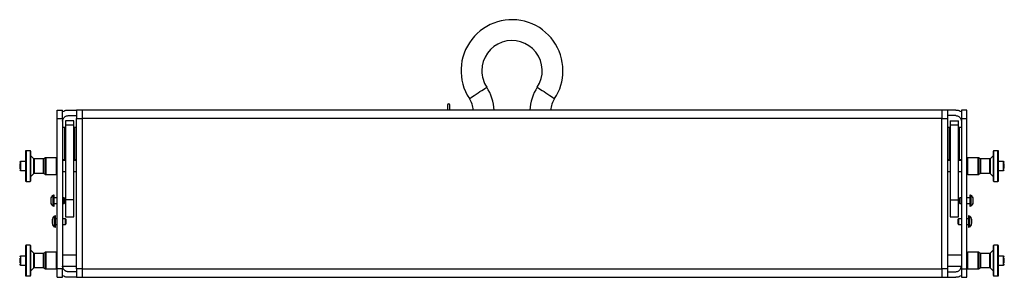
# Model space of a CAD drawing. Units: millimetres. Extents: x -1427 to 2836, y 525 to 3328.
# Drawn here: x -141 to 566, y 1820 to 2005 of the extents above; entities that cross this region are included whole.
import ezdxf

# ---------------------------------------------------------------- set-up
doc = ezdxf.new("R2010")
doc.units = ezdxf.units.MM

msp = doc.modelspace()

# ---------------------------------------------------------------- linework, layer by layer
at = {"color": 7, "linetype": 'Continuous', "lineweight": 25}
for p, q in [((166.362, 1943.924), (166.362, 1940.424)), ((168.112, 1940.424), (168.112, 1943.924)), ((-113.763, 1940.424), (-109.763, 1940.424)), ((-105.763, 1940.424), (-99.763, 1940.424)), ((-105.763, 1936.424), (-99.763, 1936.424)), ((-95.763, 1940.424), (-99.763, 1940.424)), ((-99.763, 1940.424), (-99.763, 1934.424)), ((-95.763, 1940.424), (-95.763, 1934.424)), ((521.237, 1940.424), (-95.763, 1940.424)), ((521.237, 1940.424), (521.237, 1934.424)), ((525.237, 1940.424), (521.237, 1940.424)), ((531.237, 1940.424), (525.237, 1940.424)), ((525.237, 1940.424), (525.237, 1934.424)), ((531.237, 1936.424), (525.237, 1936.424)), ((539.237, 1940.424), (535.237, 1940.424)), ((-113.763, 1826.424), (-113.763, 1934.424)), ((-113.763, 1934.424), (-109.763, 1934.424)), ((-109.763, 1934.424), (-109.763, 1826.424)), ((-109.479, 1933.905), (-109.763, 1934.019)), ((-107.763, 1932.624), (-107.763, 1929.624)), ((-101.763, 1932.624), (-107.763, 1932.624)), ((-101.763, 1929.624), (-107.763, 1929.624)), ((-107.763, 1929.624), (-107.763, 1875.924)), ((-101.763, 1929.624), (-101.763, 1932.624)), ((-101.763, 1875.924), (-101.763, 1929.624)), ((-99.763, 1826.424), (-99.763, 1934.424)), ((-99.763, 1934.424), (-95.763, 1934.424)), ((-95.763, 1934.424), (-95.763, 1826.424)), ((521.237, 1934.424), (-95.763, 1934.424)), ((521.237, 1934.424), (525.237, 1934.424)), ((521.237, 1826.424), (521.237, 1934.424)), ((525.237, 1934.424), (525.237, 1826.424)), ((527.237, 1932.624), (527.237, 1929.624)), ((527.237, 1932.624), (533.237, 1932.624)), ((533.237, 1929.624), (527.237, 1929.624)), ((527.237, 1929.624), (527.237, 1875.924)), ((533.237, 1929.624), (533.237, 1932.624)), ((533.237, 1875.924), (533.237, 1929.624)), ((535.237, 1934.019), (534.952, 1933.905)), ((535.237, 1934.424), (535.237, 1826.424)), ((535.237, 1934.424), (539.237, 1934.424)), ((539.237, 1826.424), (539.237, 1934.424)), ((-108.263, 1927.924), (-109.763, 1927.924)), ((-108.263, 1904.924), (-108.263, 1927.924)), ((-99.763, 1927.924), (-101.263, 1927.924)), ((-101.263, 1927.924), (-101.263, 1904.924)), ((526.737, 1927.924), (525.237, 1927.924)), ((526.737, 1904.924), (526.737, 1927.924)), ((535.237, 1927.924), (533.737, 1927.924)), ((533.737, 1927.924), (533.737, 1904.924)), ((-107.763, 1920.624), (-108.263, 1920.624)), ((-101.263, 1920.624), (-101.763, 1920.624)), ((527.237, 1920.624), (526.737, 1920.624)), ((533.737, 1920.624), (533.237, 1920.624)), ((-133.067, 1911.224), (-135.988, 1911.224)), ((-135.988, 1911.224), (-135.988, 1900.224)), ((-133.067, 1911.224), (-133.067, 1889.224)), ((-108.263, 1912.224), (-107.763, 1912.224)), ((-101.763, 1912.224), (-101.263, 1912.224)), ((526.737, 1912.224), (527.237, 1912.224)), ((533.237, 1912.224), (533.737, 1912.224)), ((561.462, 1911.224), (558.541, 1911.224)), ((558.541, 1889.224), (558.541, 1911.224)), ((561.462, 1900.224), (561.462, 1911.224)), ((-136.496, 1903.399), (-140.052, 1903.399)), ((-140.052, 1903.399), (-140.052, 1900.224)), ((-130.422, 1905.453), (-132.41, 1907.441)), ((-130.422, 1900.143), (-130.422, 1905.453)), ((-123.551, 1905.304), (-130.063, 1905.304)), ((-130.063, 1905.304), (-130.063, 1900.224)), ((-123.551, 1895.144), (-123.551, 1905.304)), ((-121.94, 1906.156), (-123.297, 1905.372)), ((-123.297, 1905.372), (-123.297, 1895.076)), ((-121.94, 1906.156), (-121.94, 1894.292)), ((-114.271, 1906.224), (-121.686, 1906.224)), ((-121.686, 1906.224), (-121.686, 1900.224)), ((-114.271, 1906.224), (-114.271, 1894.224)), ((-109.763, 1904.924), (-108.263, 1904.924)), ((-107.763, 1904.169), (-109.763, 1904.169)), ((-99.763, 1904.169), (-101.763, 1904.169)), ((-101.263, 1904.924), (-99.763, 1904.924)), ((525.237, 1904.924), (526.737, 1904.924)), ((527.237, 1904.169), (525.237, 1904.169)), ((535.237, 1904.169), (533.237, 1904.169)), ((533.737, 1904.924), (535.237, 1904.924)), ((547.159, 1906.224), (539.745, 1906.224)), ((539.745, 1894.224), (539.745, 1906.224)), ((547.159, 1900.224), (547.159, 1906.224)), ((548.771, 1905.372), (547.413, 1906.156)), ((547.413, 1894.292), (547.413, 1906.156)), ((548.771, 1895.076), (548.771, 1905.372)), ((555.536, 1905.304), (549.025, 1905.304)), ((549.025, 1905.304), (549.025, 1895.144)), ((555.536, 1900.224), (555.536, 1905.304)), ((557.884, 1907.441), (555.896, 1905.453)), ((555.896, 1905.453), (555.896, 1900.306)), ((565.526, 1903.399), (561.97, 1903.399)), ((565.526, 1900.224), (565.526, 1903.399)), ((-140.052, 1900.224), (-140.052, 1897.049)), ((-140.052, 1897.049), (-136.496, 1897.049)), ((-135.988, 1900.224), (-135.988, 1889.224)), ((-132.41, 1893.007), (-130.422, 1894.995)), ((-130.422, 1894.995), (-130.422, 1900.143)), ((-130.063, 1900.224), (-130.063, 1895.144)), ((-130.063, 1895.144), (-123.551, 1895.144)), ((-123.297, 1895.076), (-121.94, 1894.292)), ((-121.686, 1900.224), (-121.686, 1894.224)), ((-121.686, 1894.224), (-114.271, 1894.224)), ((-109.763, 1896.279), (-107.763, 1896.279)), ((-101.763, 1896.279), (-99.763, 1896.279)), ((525.237, 1896.279), (527.237, 1896.279)), ((533.237, 1896.279), (535.237, 1896.279)), ((539.745, 1894.224), (547.159, 1894.224)), ((547.159, 1894.224), (547.159, 1900.224)), ((547.413, 1894.292), (548.771, 1895.076)), ((549.025, 1895.144), (555.536, 1895.144)), ((555.536, 1895.144), (555.536, 1900.224)), ((555.896, 1900.306), (555.896, 1894.995)), ((555.896, 1894.995), (557.884, 1893.007)), ((561.462, 1889.224), (561.462, 1900.224)), ((561.97, 1897.049), (565.526, 1897.049)), ((565.526, 1897.049), (565.526, 1900.224)), ((-135.988, 1889.224), (-133.067, 1889.224)), ((558.541, 1889.224), (561.462, 1889.224)), ((-118.23, 1876.868), (-118.23, 1876.146)), ((-118.23, 1876.146), (-118.23, 1874.703)), ((-118.23, 1874.703), (-118.23, 1873.981)), ((-116.263, 1879.024), (-116.743, 1879.024)), ((-116.743, 1879.024), (-116.743, 1875.424)), ((-116.743, 1875.424), (-116.743, 1871.824)), ((-115.763, 1879.424), (-116.263, 1879.424)), ((-116.263, 1879.424), (-116.263, 1875.424)), ((-116.263, 1875.424), (-116.263, 1871.424)), ((-115.763, 1875.424), (-115.763, 1879.424)), ((-113.763, 1877.424), (-115.763, 1877.424)), ((-115.763, 1871.424), (-115.763, 1875.424)), ((-115.763, 1873.424), (-113.763, 1873.424)), ((-108.763, 1877.424), (-109.763, 1877.424)), ((-109.763, 1873.424), (-108.763, 1873.424)), ((-108.263, 1876.924), (-108.763, 1877.424)), ((-108.763, 1875.424), (-108.763, 1877.424)), ((-108.763, 1873.424), (-108.763, 1875.424)), ((-108.763, 1873.424), (-108.263, 1873.924)), ((-108.263, 1873.924), (-108.263, 1876.924)), ((-101.763, 1875.924), (-107.763, 1875.924)), ((-107.763, 1875.924), (-107.763, 1863.924)), ((-101.763, 1863.924), (-101.763, 1875.924)), ((527.237, 1875.924), (533.237, 1875.924)), ((527.237, 1875.924), (527.237, 1863.924)), ((533.237, 1863.924), (533.237, 1875.924)), ((534.237, 1877.424), (533.737, 1876.924)), ((533.737, 1876.924), (533.737, 1873.924)), ((533.737, 1873.924), (534.237, 1873.424)), ((535.237, 1877.424), (534.237, 1877.424)), ((534.237, 1877.424), (534.237, 1875.424)), ((534.237, 1875.424), (534.237, 1873.424)), ((534.237, 1873.424), (535.237, 1873.424)), ((541.237, 1877.424), (539.237, 1877.424)), ((539.237, 1873.424), (541.237, 1873.424)), ((541.737, 1879.424), (541.237, 1879.424)), ((541.237, 1879.424), (541.237, 1875.424)), ((541.237, 1875.424), (541.237, 1871.424)), ((541.737, 1875.424), (541.737, 1879.424)), ((542.217, 1879.024), (541.737, 1879.024)), ((541.737, 1871.424), (541.737, 1875.424)), ((542.217, 1875.424), (542.217, 1879.024)), ((542.217, 1871.824), (542.217, 1875.424)), ((543.704, 1876.146), (543.704, 1876.868)), ((543.704, 1874.703), (543.704, 1876.146)), ((543.704, 1873.981), (543.704, 1874.703)), ((-116.743, 1871.824), (-116.263, 1871.824)), ((-116.263, 1871.424), (-115.763, 1871.424)), ((541.237, 1871.424), (541.737, 1871.424)), ((541.737, 1871.824), (542.217, 1871.824)), ((-117.23, 1861.868), (-117.23, 1861.146)), ((-117.23, 1861.146), (-117.23, 1859.703)), ((-117.23, 1859.703), (-117.23, 1858.981)), ((-115.263, 1864.024), (-115.743, 1864.024)), ((-115.743, 1864.024), (-115.743, 1860.424)), ((-115.743, 1860.424), (-115.743, 1856.824)), ((-114.763, 1864.424), (-115.263, 1864.424)), ((-115.263, 1864.424), (-115.263, 1860.424)), ((-115.263, 1860.424), (-115.263, 1856.424)), ((-114.763, 1860.424), (-114.763, 1864.424)), ((-113.763, 1862.424), (-114.763, 1862.424)), ((-114.763, 1856.424), (-114.763, 1860.424)), ((-114.763, 1858.424), (-113.763, 1858.424)), ((-107.763, 1862.424), (-109.763, 1862.424)), ((-109.763, 1858.424), (-107.763, 1858.424)), ((-107.763, 1863.924), (-101.763, 1863.924)), ((-107.263, 1861.924), (-107.763, 1862.424)), ((-107.763, 1860.424), (-107.763, 1862.424)), ((-107.763, 1858.424), (-107.763, 1860.424)), ((-107.763, 1858.424), (-107.263, 1858.924)), ((-107.263, 1858.924), (-107.263, 1861.924)), ((527.237, 1863.924), (533.237, 1863.924)), ((533.237, 1862.424), (532.737, 1861.924)), ((532.737, 1861.924), (532.737, 1858.924)), ((532.737, 1858.924), (533.237, 1858.424)), ((535.237, 1862.424), (533.237, 1862.424)), ((533.237, 1862.424), (533.237, 1860.424)), ((533.237, 1860.424), (533.237, 1858.424)), ((533.237, 1858.424), (535.237, 1858.424)), ((540.237, 1862.424), (539.237, 1862.424)), ((539.237, 1858.424), (540.237, 1858.424)), ((540.737, 1864.424), (540.237, 1864.424)), ((540.237, 1864.424), (540.237, 1860.424)), ((540.237, 1860.424), (540.237, 1856.424)), ((540.737, 1860.424), (540.737, 1864.424)), ((541.217, 1864.024), (540.737, 1864.024)), ((540.737, 1856.424), (540.737, 1860.424)), ((541.217, 1860.424), (541.217, 1864.024)), ((541.217, 1856.824), (541.217, 1860.424)), ((542.704, 1861.146), (542.704, 1861.868)), ((542.704, 1859.703), (542.704, 1861.146)), ((542.704, 1858.981), (542.704, 1859.703)), ((-115.743, 1856.824), (-115.263, 1856.824)), ((-115.263, 1856.424), (-114.763, 1856.424)), ((540.237, 1856.424), (540.737, 1856.424)), ((540.737, 1856.824), (541.217, 1856.824)), ((-133.067, 1843.424), (-135.988, 1843.424)), ((-135.988, 1843.424), (-135.988, 1832.424)), ((-133.067, 1843.424), (-133.067, 1821.424)), ((-130.422, 1837.653), (-132.41, 1839.641)), ((-130.422, 1832.343), (-130.422, 1837.653)), ((-123.551, 1837.504), (-130.063, 1837.504)), ((-130.063, 1837.504), (-130.063, 1832.424)), ((-123.551, 1827.344), (-123.551, 1837.504)), ((-121.94, 1838.356), (-123.297, 1837.572)), ((-123.297, 1837.572), (-123.297, 1827.276)), ((-121.94, 1838.356), (-121.94, 1826.492)), ((-114.271, 1838.424), (-121.686, 1838.424)), ((-121.686, 1838.424), (-121.686, 1832.424)), ((-114.271, 1838.424), (-114.271, 1826.424)), ((547.159, 1838.424), (539.745, 1838.424)), ((539.745, 1826.424), (539.745, 1838.424)), ((547.159, 1832.424), (547.159, 1838.424)), ((548.771, 1837.572), (547.413, 1838.356)), ((547.413, 1826.492), (547.413, 1838.356)), ((548.771, 1827.276), (548.771, 1837.572)), ((555.536, 1837.504), (549.025, 1837.504)), ((549.025, 1837.504), (549.025, 1827.344)), ((555.536, 1832.424), (555.536, 1837.504)), ((557.884, 1839.641), (555.896, 1837.653)), ((555.896, 1837.653), (555.896, 1832.506)), ((561.462, 1843.424), (558.541, 1843.424)), ((558.541, 1821.424), (558.541, 1843.424)), ((561.462, 1832.424), (561.462, 1843.424)), ((-136.496, 1835.599), (-140.052, 1835.599)), ((-140.052, 1835.599), (-140.052, 1832.424)), ((-140.052, 1832.424), (-140.052, 1829.249)), ((-135.988, 1832.424), (-135.988, 1821.424)), ((-130.422, 1827.195), (-130.422, 1832.343)), ((-130.063, 1832.424), (-130.063, 1827.344)), ((-121.686, 1832.424), (-121.686, 1826.424)), ((-99.763, 1836.369), (-109.763, 1836.369)), ((535.237, 1836.369), (525.237, 1836.369)), ((547.159, 1826.424), (547.159, 1832.424)), ((555.536, 1827.344), (555.536, 1832.424)), ((555.896, 1832.506), (555.896, 1827.195)), ((561.462, 1821.424), (561.462, 1832.424)), ((565.526, 1835.599), (561.97, 1835.599)), ((565.526, 1832.424), (565.526, 1835.599)), ((565.526, 1829.249), (565.526, 1832.424)), ((-140.052, 1829.249), (-136.496, 1829.249)), ((-132.41, 1825.207), (-130.422, 1827.195)), ((-130.063, 1827.344), (-123.551, 1827.344)), ((-123.297, 1827.276), (-121.94, 1826.492)), ((-121.686, 1826.424), (-114.271, 1826.424)), ((-109.763, 1826.424), (-113.763, 1826.424)), ((-109.763, 1828.479), (-99.763, 1828.479)), ((-109.463, 1826.916), (-109.763, 1828.424)), ((-109.763, 1826.83), (-109.479, 1826.943)), ((-99.763, 1824.424), (-105.763, 1824.424)), ((-99.763, 1826.424), (-99.763, 1820.424)), ((-95.763, 1826.424), (-99.763, 1826.424)), ((-95.763, 1826.424), (-95.763, 1820.424)), ((-95.763, 1826.424), (521.237, 1826.424)), ((525.237, 1826.424), (521.237, 1826.424)), ((521.237, 1826.424), (521.237, 1820.424)), ((525.237, 1828.479), (535.237, 1828.479)), ((525.237, 1826.424), (525.237, 1820.424)), ((525.237, 1824.424), (531.237, 1824.424)), ((535.237, 1826.83), (534.952, 1826.943)), ((535.237, 1826.424), (539.237, 1826.424)), ((539.745, 1826.424), (547.159, 1826.424)), ((547.413, 1826.492), (548.771, 1827.276)), ((549.025, 1827.344), (555.536, 1827.344)), ((555.896, 1827.195), (557.884, 1825.207)), ((561.97, 1829.249), (565.526, 1829.249)), ((-135.988, 1821.424), (-133.067, 1821.424)), ((-113.763, 1820.424), (-109.763, 1820.424)), ((-99.763, 1820.424), (-105.763, 1820.424)), ((-99.763, 1820.424), (-95.763, 1820.424)), ((-95.763, 1820.424), (521.237, 1820.424)), ((521.237, 1820.424), (525.237, 1820.424)), ((525.237, 1820.424), (531.237, 1820.424)), ((535.237, 1820.424), (539.237, 1820.424)), ((558.541, 1821.424), (561.462, 1821.424))]:
    msp.add_line(p, q, dxfattribs=at)
at = {"color": 7, "linetype": 'Continuous', "lineweight": 25, "flags": 128}
for points in [[(182.125, 1948.658), (182.282, 1948.76), (182.743, 1949.061), (183.486, 1949.547), (184.473, 1950.193), (185.655, 1950.966), (186.973, 1951.828), (188.361, 1952.735), (189.748, 1953.642), (191.066, 1954.504), (192.248, 1955.277), (193.235, 1955.923), (193.978, 1956.408), (194.439, 1956.71), (194.596, 1956.812)], [(230.878, 1956.812), (231.034, 1956.71), (231.495, 1956.408), (232.238, 1955.923), (233.225, 1955.277), (234.408, 1954.504), (235.725, 1953.642), (237.113, 1952.735), (238.5, 1951.828), (239.818, 1950.966), (241.001, 1950.193), (241.988, 1949.547), (242.731, 1949.061), (243.192, 1948.76), (243.348, 1948.658)]]:
    msp.add_lwpolyline(points, dxfattribs=at)
at = {"color": 7, "linetype": 'Continuous', "lineweight": 25}
for centre, radius, start, end in [((212.737, 1968.674), 36.575, 0, 213.180408), ((212.737, 1968.674), 21.675, 326.819592, 180), ((212.737, 1968.674), 21.675, 180, 213.180408), ((212.737, 1968.674), 36.575, 326.819592, 0), ((167.437, 1939.053), 32.45, 2.422101, 33.180408), ((258.037, 1939.053), 32.45, 146.819592, 177.577899), ((167.237, 1943.924), 0.875, 0, 180), ((167.437, 1939.053), 17.55, 4.481707, 33.180408), ((258.037, 1939.053), 17.55, 146.819592, 175.518293), ((-135.988, 1910.716), 0.508, 90, 180), ((-133.067, 1910.716), 0.508, 0, 90), ((558.541, 1910.716), 0.508, 90, 180), ((561.462, 1910.716), 0.508, 0, 90), ((-140.052, 1902.891), 0.508, 90, 180), ((-130.063, 1905.812), 0.508, 225.000157, 270), ((-123.551, 1905.812), 0.508, 270, 299.999865), ((-121.686, 1905.716), 0.508, 90.000006, 119.99997), ((-114.271, 1905.716), 0.508, 0, 90), ((539.745, 1905.716), 0.508, 90, 180), ((547.159, 1905.716), 0.508, 60.00003, 89.999994), ((549.025, 1905.812), 0.508, 240.000135, 270), ((555.536, 1905.812), 0.508, 270, 314.999843), ((565.526, 1902.891), 0.508, 0, 90), ((-140.052, 1897.557), 0.508, 180, 270), ((-130.063, 1894.636), 0.508, 90, 134.999843), ((-123.551, 1894.636), 0.508, 60.000135, 90), ((-121.686, 1894.732), 0.508, 240.00003, 269.999994), ((-114.271, 1894.732), 0.508, 270, 0), ((539.745, 1894.732), 0.508, 180, 270), ((547.159, 1894.732), 0.508, 270.000006, 299.99997), ((549.025, 1894.636), 0.508, 90, 119.999865), ((555.536, 1894.636), 0.508, 45.000157, 90), ((565.526, 1897.557), 0.508, 270, 0), ((-135.988, 1889.732), 0.508, 180, 270), ((-133.067, 1889.732), 0.508, 270, 0), ((558.541, 1889.732), 0.508, 180, 270), ((561.462, 1889.732), 0.508, 270, 0), ((-135.988, 1842.916), 0.508, 90, 180), ((-133.067, 1842.916), 0.508, 0, 90), ((-130.063, 1838.012), 0.508, 225.000157, 270), ((-123.551, 1838.012), 0.508, 270, 299.999865), ((-121.686, 1837.916), 0.508, 90.000006, 119.99997), ((-114.271, 1837.916), 0.508, 0, 90), ((539.745, 1837.916), 0.508, 90, 180), ((547.159, 1837.916), 0.508, 60.00003, 89.999994), ((549.025, 1838.012), 0.508, 240.000135, 270), ((555.536, 1838.012), 0.508, 270, 314.999843), ((558.541, 1842.916), 0.508, 90, 180), ((561.462, 1842.916), 0.508, 0, 90), ((-140.052, 1835.091), 0.508, 90, 180), ((565.526, 1835.091), 0.508, 0, 90), ((-140.052, 1829.757), 0.508, 180, 270), ((-130.063, 1826.836), 0.508, 90, 134.999843), ((-123.551, 1826.836), 0.508, 60.000135, 90), ((-121.686, 1826.932), 0.508, 240.00003, 269.999994), ((-114.271, 1826.932), 0.508, 270, 0), ((539.745, 1826.932), 0.508, 180, 270), ((547.159, 1826.932), 0.508, 270.000006, 299.99997), ((549.025, 1826.836), 0.508, 90, 119.999865), ((555.536, 1826.836), 0.508, 45.000157, 90), ((565.526, 1829.757), 0.508, 270, 0), ((-135.988, 1821.932), 0.508, 180, 270), ((-133.067, 1821.932), 0.508, 270, 0), ((558.541, 1821.932), 0.508, 180, 270), ((561.462, 1821.932), 0.508, 270, 0)]:
    msp.add_arc(centre, radius, start, end, dxfattribs=at)
for points, knots in [([(-113.763, 1934.424), (-113.763, 1934.498), (-113.763, 1934.644), (-113.763, 1934.863), (-113.763, 1935.082), (-113.763, 1935.299), (-113.763, 1935.635), (-113.763, 1936.085), (-113.763, 1936.644), (-113.763, 1937.189), (-113.763, 1937.895), (-113.763, 1938.697), (-113.763, 1939.349), (-113.763, 1939.761), (-113.763, 1940.009), (-113.763, 1940.2), (-113.763, 1940.317), (-113.763, 1940.383), (-113.763, 1940.418), (-113.763, 1940.422), (-113.763, 1940.424)], [0, 0, 0, 0, 0.0233353, 0.0466281, 0.0699098, 0.0932116, 0.1165649, 0.1783006, 0.2400921, 0.3044019, 0.3687678, 0.5000056, 0.6312435, 0.6955534, 0.7599192, 0.821655, 0.8834464, 0.9223093, 0.9611121, 1, 1, 1, 1]), ([(-109.763, 1934.424), (-109.763, 1935.21), (-109.763, 1935.995), (-109.763, 1937.446), (-109.763, 1938.112), (-109.763, 1939.222), (-109.763, 1939.667), (-109.763, 1940.268), (-109.763, 1940.424), (-109.763, 1940.424)], [0, 0, 0, 0, 0.25, 0.25, 0.5, 0.5, 0.75, 0.75, 1, 1, 1, 1]), ([(-109.763, 1939.28), (-109.224, 1939.582), (-107.986, 1940.274), (-106.565, 1940.37), (-105.763, 1940.424)], [0, 0, 0, 0, 0.435528, 1, 1, 1, 1]), ([(-109.479, 1933.905), (-109.332, 1934.274), (-109.13, 1934.621), (-108.632, 1935.24), (-108.337, 1935.512), (-107.679, 1935.958), (-107.317, 1936.132), (-106.558, 1936.365), (-106.16, 1936.424), (-105.763, 1936.424)], [0, 0, 0, 0, 0.25, 0.25, 0.5, 0.5, 0.75, 0.75, 1, 1, 1, 1]), ([(531.237, 1940.424), (532.039, 1940.37), (533.46, 1940.274), (534.698, 1939.582), (535.237, 1939.28)], [0, 0, 0, 0, 0.564472, 1, 1, 1, 1]), ([(531.237, 1936.424), (531.634, 1936.39), (532.429, 1936.321), (533.511, 1935.779), (534.415, 1934.975), (534.773, 1934.262), (534.952, 1933.905)], [0, 0, 0, 0, 0.2499995, 0.499997, 0.7499982, 1, 1, 1, 1]), ([(535.237, 1940.424), (535.237, 1940.334), (535.237, 1940.154), (535.237, 1938.766), (535.237, 1936.783), (535.237, 1935.21), (535.237, 1934.424)], [0, 0, 0, 0, 0.25, 0.5, 0.7500003, 1, 1, 1, 1]), ([(539.237, 1934.424), (539.237, 1935.21), (539.237, 1936.783), (539.237, 1938.766), (539.237, 1940.154), (539.237, 1940.334), (539.237, 1940.424)], [0, 0, 0, 0, 0.2499997, 0.5, 0.75, 1, 1, 1, 1]), ([(-109.763, 1932.424), (-109.763, 1932.424), (-109.763, 1932.424), (-109.763, 1932.432), (-109.763, 1932.445), (-109.763, 1932.47), (-109.762, 1932.511), (-109.761, 1932.574), (-109.757, 1932.651), (-109.749, 1932.768), (-109.731, 1932.948), (-109.697, 1933.156), (-109.662, 1933.321), (-109.635, 1933.431), (-109.606, 1933.536), (-109.575, 1933.64), (-109.534, 1933.764), (-109.499, 1933.853), (-109.479, 1933.905)], [0, 0, 0, 0, 0.0311226, 0.0661966, 0.1053175, 0.148554, 0.2383541, 0.3220708, 0.3984253, 0.4699811, 0.5970436, 0.7157392, 0.7676295, 0.8167264, 0.857725, 0.8958336, 0.9393893, 1, 1, 1, 1]), ([(534.952, 1933.905), (534.986, 1933.815), (535.046, 1933.655), (535.141, 1933.32), (535.199, 1933.005), (535.227, 1932.725), (535.238, 1932.502), (535.237, 1932.456), (535.237, 1932.424)], [0, 0, 0, 0, 0.1043499, 0.1834859, 0.4028805, 0.5302577, 0.6783107, 1, 1, 1, 1]), ([(-136.496, 1910.716), (-136.496, 1910.682), (-136.496, 1910.612), (-136.496, 1910.028), (-136.496, 1909.06), (-136.496, 1907.696), (-136.496, 1906.018), (-136.496, 1904.138), (-136.496, 1902.182), (-136.496, 1900.864), (-136.496, 1900.224)], [0, 0, 0, 0, 0.116516, 0.2400113, 0.3686408, 0.5, 0.6313592, 0.7599887, 0.883484, 1, 1, 1, 1]), ([(-132.559, 1900.224), (-132.559, 1900.864), (-132.559, 1902.182), (-132.559, 1904.138), (-132.559, 1906.018), (-132.559, 1907.696), (-132.559, 1909.06), (-132.559, 1910.028), (-132.559, 1910.612), (-132.559, 1910.682), (-132.559, 1910.716)], [0, 0, 0, 0, 0.116516, 0.2400113, 0.3686408, 0.5, 0.6313592, 0.7599887, 0.883484, 1, 1, 1, 1]), ([(558.033, 1910.716), (558.033, 1910.682), (558.033, 1910.612), (558.033, 1910.028), (558.033, 1909.06), (558.033, 1907.696), (558.033, 1906.018), (558.033, 1904.138), (558.033, 1902.182), (558.033, 1900.864), (558.033, 1900.224)], [0, 0, 0, 0, 0.116516, 0.2400113, 0.3686408, 0.5, 0.6313592, 0.7599887, 0.883484, 1, 1, 1, 1]), ([(561.97, 1900.224), (561.97, 1900.864), (561.97, 1902.182), (561.97, 1904.138), (561.97, 1906.018), (561.97, 1907.696), (561.97, 1909.06), (561.97, 1910.028), (561.97, 1910.612), (561.97, 1910.682), (561.97, 1910.716)], [0, 0, 0, 0, 0.116516, 0.2400113, 0.3686408, 0.5, 0.6313592, 0.7599887, 0.883484, 1, 1, 1, 1]), ([(-140.56, 1902.051), (-140.56, 1901.934), (-140.56, 1901.68), (-140.56, 1901.075), (-140.56, 1900.559), (-140.56, 1900.224)], [0, 0, 0, 0, 0.2325513, 0.5028902, 1, 1, 1, 1]), ([(566.034, 1900.224), (566.034, 1900.561), (566.034, 1901.08), (566.034, 1901.695), (566.034, 1902.017), (566.034, 1902.148), (566.034, 1902.167)], [0, 0, 0, 0, 0.4592543, 0.7092527, 0.9590053, 1, 1, 1, 1]), ([(-140.56, 1900.224), (-140.56, 1899.888), (-140.56, 1899.369), (-140.56, 1898.754), (-140.56, 1898.432), (-140.56, 1898.301), (-140.56, 1898.282)], [0, 0, 0, 0, 0.4592543, 0.7092527, 0.9590053, 1, 1, 1, 1]), ([(-136.496, 1900.224), (-136.496, 1899.584), (-136.496, 1898.266), (-136.496, 1896.311), (-136.496, 1894.43), (-136.496, 1892.753), (-136.496, 1891.388), (-136.496, 1890.42), (-136.496, 1889.836), (-136.496, 1889.766), (-136.496, 1889.732)], [0, 0, 0, 0, 0.116516, 0.2400113, 0.3686408, 0.5, 0.6313592, 0.7599887, 0.883484, 1, 1, 1, 1]), ([(-132.559, 1889.732), (-132.559, 1889.766), (-132.559, 1889.836), (-132.559, 1890.42), (-132.559, 1891.388), (-132.559, 1892.753), (-132.559, 1894.43), (-132.559, 1896.311), (-132.559, 1898.266), (-132.559, 1899.584), (-132.559, 1900.224)], [0, 0, 0, 0, 0.116516, 0.2400113, 0.3686408, 0.5, 0.6313592, 0.7599887, 0.883484, 1, 1, 1, 1]), ([(558.033, 1900.224), (558.033, 1899.584), (558.033, 1898.266), (558.033, 1896.311), (558.033, 1894.43), (558.033, 1892.753), (558.033, 1891.388), (558.033, 1890.42), (558.033, 1889.836), (558.033, 1889.766), (558.033, 1889.732)], [0, 0, 0, 0, 0.116516, 0.2400113, 0.3686408, 0.5, 0.6313592, 0.7599887, 0.883484, 1, 1, 1, 1]), ([(561.97, 1889.732), (561.97, 1889.766), (561.97, 1889.836), (561.97, 1890.42), (561.97, 1891.388), (561.97, 1892.753), (561.97, 1894.43), (561.97, 1896.311), (561.97, 1898.266), (561.97, 1899.584), (561.97, 1900.224)], [0, 0, 0, 0, 0.116516, 0.2400113, 0.3686408, 0.5, 0.6313592, 0.7599887, 0.883484, 1, 1, 1, 1]), ([(566.034, 1898.398), (566.034, 1898.515), (566.034, 1898.768), (566.034, 1899.373), (566.034, 1899.89), (566.034, 1900.224)], [0, 0, 0, 0, 0.2325513, 0.5028902, 1, 1, 1, 1]), ([(-116.713, 1879.024), (-116.828, 1879.015), (-117.056, 1878.998), (-117.474, 1878.746), (-118.03, 1877.991), (-118.162, 1877.191), (-118.253, 1876.641)], [0, 0, 0, 0, 0.1109459, 0.2210189, 0.4638695, 1, 1, 1, 1]), ([(-118.253, 1874.207), (-118.162, 1873.657), (-118.03, 1872.858), (-117.474, 1872.102), (-117.056, 1871.851), (-116.828, 1871.833), (-116.713, 1871.825)], [0, 0, 0, 0, 0.5361305, 0.7789812, 0.889054, 1, 1, 1, 1]), ([(543.727, 1876.641), (543.636, 1877.191), (543.503, 1877.991), (542.948, 1878.746), (542.53, 1878.998), (542.301, 1879.015), (542.187, 1879.024)], [0, 0, 0, 0, 0.5361305, 0.7789811, 0.8890541, 1, 1, 1, 1]), ([(542.187, 1871.825), (542.301, 1871.833), (542.53, 1871.851), (542.948, 1872.102), (543.503, 1872.858), (543.636, 1873.657), (543.727, 1874.207)], [0, 0, 0, 0, 0.110946, 0.2210188, 0.4638695, 1, 1, 1, 1]), ([(-115.713, 1864.024), (-115.828, 1864.015), (-116.056, 1863.998), (-116.474, 1863.746), (-117.03, 1862.991), (-117.162, 1862.191), (-117.253, 1861.641)], [0, 0, 0, 0, 0.1109551, 0.221019, 0.463869, 1, 1, 1, 1]), ([(-117.253, 1859.207), (-117.162, 1858.657), (-117.03, 1857.858), (-116.474, 1857.102), (-116.056, 1856.851), (-115.828, 1856.833), (-115.713, 1856.825)], [0, 0, 0, 0, 0.53613119, 0.77898082, 0.8890448, 1, 1, 1, 1]), ([(542.727, 1861.641), (542.636, 1862.191), (542.503, 1862.991), (541.948, 1863.746), (541.53, 1863.998), (541.301, 1864.015), (541.187, 1864.024)], [0, 0, 0, 0, 0.53613099, 0.778981, 0.88904494, 1, 1, 1, 1]), ([(541.187, 1856.825), (541.301, 1856.833), (541.53, 1856.851), (541.948, 1857.102), (542.503, 1857.858), (542.636, 1858.657), (542.727, 1859.207)], [0, 0, 0, 0, 0.1109552, 0.22101918, 0.46386881, 1, 1, 1, 1]), ([(-136.496, 1842.916), (-136.496, 1842.882), (-136.496, 1842.812), (-136.496, 1842.228), (-136.496, 1841.26), (-136.496, 1839.896), (-136.496, 1838.218), (-136.496, 1836.338), (-136.496, 1834.382), (-136.496, 1833.064), (-136.496, 1832.424)], [0, 0, 0, 0, 0.116516, 0.2400113, 0.3686408, 0.5, 0.6313592, 0.7599887, 0.883484, 1, 1, 1, 1]), ([(-132.559, 1832.424), (-132.559, 1833.064), (-132.559, 1834.382), (-132.559, 1836.338), (-132.559, 1838.218), (-132.559, 1839.896), (-132.559, 1841.26), (-132.559, 1842.228), (-132.559, 1842.812), (-132.559, 1842.882), (-132.559, 1842.916)], [0, 0, 0, 0, 0.116516, 0.2400113, 0.3686408, 0.5, 0.6313592, 0.7599887, 0.883484, 1, 1, 1, 1]), ([(558.033, 1842.916), (558.033, 1842.882), (558.033, 1842.812), (558.033, 1842.228), (558.033, 1841.26), (558.033, 1839.896), (558.033, 1838.218), (558.033, 1836.338), (558.033, 1834.382), (558.033, 1833.064), (558.033, 1832.424)], [0, 0, 0, 0, 0.116516, 0.2400113, 0.3686408, 0.5, 0.6313592, 0.7599887, 0.883484, 1, 1, 1, 1]), ([(561.97, 1832.424), (561.97, 1833.064), (561.97, 1834.382), (561.97, 1836.338), (561.97, 1838.218), (561.97, 1839.896), (561.97, 1841.26), (561.97, 1842.228), (561.97, 1842.812), (561.97, 1842.882), (561.97, 1842.916)], [0, 0, 0, 0, 0.116516, 0.2400113, 0.3686408, 0.5, 0.6313592, 0.7599887, 0.883484, 1, 1, 1, 1]), ([(-140.56, 1834.251), (-140.56, 1834.134), (-140.56, 1833.88), (-140.56, 1833.275), (-140.56, 1832.759), (-140.56, 1832.424)], [0, 0, 0, 0, 0.2325521, 0.502891, 1, 1, 1, 1]), ([(-140.56, 1832.424), (-140.56, 1832.088), (-140.56, 1831.569), (-140.56, 1830.954), (-140.56, 1830.632), (-140.56, 1830.501), (-140.56, 1830.482)], [0, 0, 0, 0, 0.4592535, 0.709252, 0.9590053, 1, 1, 1, 1]), ([(-136.496, 1832.424), (-136.496, 1831.784), (-136.496, 1830.466), (-136.496, 1828.511), (-136.496, 1826.63), (-136.496, 1824.953), (-136.496, 1823.588), (-136.496, 1822.62), (-136.496, 1822.036), (-136.496, 1821.966), (-136.496, 1821.932)], [0, 0, 0, 0, 0.116516, 0.2400113, 0.3686408, 0.5, 0.6313592, 0.7599887, 0.8834839, 1, 1, 1, 1]), ([(-132.559, 1821.932), (-132.559, 1821.966), (-132.559, 1822.036), (-132.559, 1822.62), (-132.559, 1823.588), (-132.559, 1824.953), (-132.559, 1826.63), (-132.559, 1828.511), (-132.559, 1830.466), (-132.559, 1831.784), (-132.559, 1832.424)], [0, 0, 0, 0, 0.1165161, 0.2400113, 0.3686408, 0.5, 0.6313592, 0.7599887, 0.883484, 1, 1, 1, 1]), ([(558.033, 1832.424), (558.033, 1831.784), (558.033, 1830.466), (558.033, 1828.511), (558.033, 1826.63), (558.033, 1824.953), (558.033, 1823.588), (558.033, 1822.62), (558.033, 1822.036), (558.033, 1821.966), (558.033, 1821.932)], [0, 0, 0, 0, 0.116516, 0.2400113, 0.3686408, 0.5, 0.6313592, 0.7599887, 0.8834839, 1, 1, 1, 1]), ([(561.97, 1821.932), (561.97, 1821.966), (561.97, 1822.036), (561.97, 1822.62), (561.97, 1823.588), (561.97, 1824.953), (561.97, 1826.63), (561.97, 1828.511), (561.97, 1830.466), (561.97, 1831.784), (561.97, 1832.424)], [0, 0, 0, 0, 0.1165161, 0.2400113, 0.3686408, 0.5, 0.6313592, 0.7599887, 0.883484, 1, 1, 1, 1]), ([(566.034, 1832.424), (566.034, 1832.761), (566.034, 1833.28), (566.034, 1833.895), (566.034, 1834.217), (566.034, 1834.348), (566.034, 1834.367)], [0, 0, 0, 0, 0.4592534, 0.7092533, 0.9590053, 1, 1, 1, 1]), ([(566.034, 1830.598), (566.034, 1830.715), (566.034, 1830.968), (566.034, 1831.573), (566.034, 1832.09), (566.034, 1832.424)], [0, 0, 0, 0, 0.2325521, 0.502891, 1, 1, 1, 1]), ([(-113.763, 1820.424), (-113.763, 1820.425), (-113.763, 1820.427), (-113.763, 1820.439), (-113.763, 1820.459), (-113.763, 1820.487), (-113.763, 1820.543), (-113.763, 1820.649), (-113.763, 1820.839), (-113.763, 1821.088), (-113.763, 1821.5), (-113.763, 1822.151), (-113.763, 1822.954), (-113.763, 1823.659), (-113.763, 1824.204), (-113.763, 1824.764), (-113.763, 1825.261), (-113.763, 1825.694), (-113.763, 1826.058), (-113.763, 1826.302), (-113.763, 1826.424)], [0, 0, 0, 0, 0.0233353, 0.0466281, 0.0699098, 0.0932116, 0.1165649, 0.1783006, 0.2400921, 0.3044019, 0.3687678, 0.5000056, 0.6312435, 0.6955534, 0.7599192, 0.821655, 0.8834464, 0.9223093, 0.9611121, 1, 1, 1, 1]), ([(-109.479, 1826.943), (-109.572, 1827.176), (-109.627, 1827.366), (-109.743, 1827.914), (-109.764, 1828.302), (-109.763, 1828.429), (-109.763, 1828.424)], [0, 0, 0, 0, 0.24999971, 0.49999971, 0.74999971, 0.99999971, 0.99999971, 0.99999971, 0.99999971]), ([(-109.763, 1820.424), (-109.763, 1820.424), (-109.763, 1820.58), (-109.763, 1821.182), (-109.763, 1821.626), (-109.763, 1822.737), (-109.763, 1823.403), (-109.763, 1824.854), (-109.763, 1825.639), (-109.763, 1826.424)], [0, 0, 0, 0, 0.25, 0.25, 0.5, 0.5, 0.75, 0.75, 1, 1, 1, 1]), ([(-105.763, 1824.424), (-105.828, 1824.425), (-105.958, 1824.427), (-106.151, 1824.441), (-106.344, 1824.465), (-106.534, 1824.498), (-106.724, 1824.54), (-107.045, 1824.627), (-107.486, 1824.797), (-108.016, 1825.101), (-108.495, 1825.48), (-108.86, 1825.875), (-109.129, 1826.251), (-109.325, 1826.587), (-109.428, 1826.824), (-109.479, 1826.943)], [0, 0, 0, 0, 0.0408875, 0.0815885, 0.122199, 0.1628157, 0.2035354, 0.2444541, 0.3721878, 0.5000352, 0.627769, 0.7556165, 0.8371818, 0.9183848, 1, 1, 1, 1]), ([(531.237, 1824.424), (531.634, 1824.459), (532.429, 1824.527), (533.511, 1825.07), (534.415, 1825.874), (534.773, 1826.587), (534.952, 1826.943)], [0, 0, 0, 0, 0.2499995, 0.499997, 0.7499982, 1, 1, 1, 1]), ([(534.902, 1826.848), (534.912, 1826.863), (535.215, 1827.31), (535.226, 1827.876), (535.237, 1828.424)], [0, 0, 0, 0, 0.0336982, 1, 1, 1, 1]), ([(534.952, 1826.943), (534.986, 1827.034), (535.046, 1827.193), (535.141, 1827.529), (535.199, 1827.844), (535.227, 1828.124), (535.238, 1828.347), (535.237, 1828.393), (535.237, 1828.424)], [0, 0, 0, 0, 0.1042318, 0.1837594, 0.4032558, 0.5306047, 0.6779261, 1, 1, 1, 1]), ([(535.237, 1826.424), (535.237, 1825.638), (535.237, 1824.066), (535.237, 1822.082), (535.237, 1820.695), (535.237, 1820.514), (535.237, 1820.424)], [0, 0, 0, 0, 0.2499997, 0.5, 0.75, 1, 1, 1, 1]), ([(539.237, 1820.424), (539.237, 1820.514), (539.237, 1820.695), (539.237, 1822.082), (539.237, 1824.066), (539.237, 1825.638), (539.237, 1826.424)], [0, 0, 0, 0, 0.25, 0.5, 0.7500003, 1, 1, 1, 1]), ([(-105.763, 1820.424), (-106.565, 1820.478), (-107.986, 1820.574), (-109.224, 1821.267), (-109.763, 1821.568)], [0, 0, 0, 0, 0.564472, 1, 1, 1, 1]), ([(535.237, 1821.568), (534.698, 1821.267), (533.46, 1820.574), (532.039, 1820.478), (531.237, 1820.424)], [0, 0, 0, 0, 0.435528, 1, 1, 1, 1])]:
    msp.add_open_spline(points, degree=3, knots=knots, dxfattribs=at)

doc.saveas('drawing.dxf')
